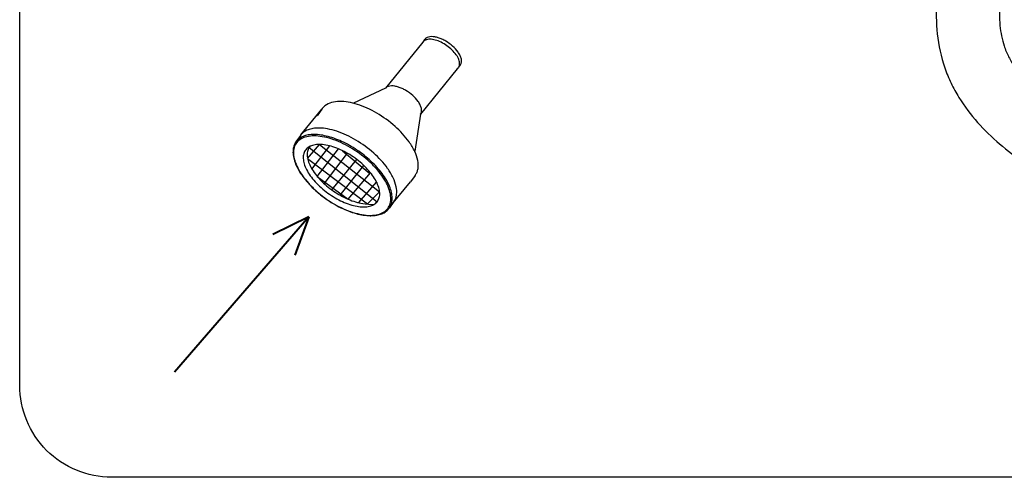
# Model space of a CAD drawing. Units: millimetres. Extents: x -693 to 6566, y 5207 to 10340.
# Drawn here: x 3008 to 3613, y 5657 to 5939 of the extents above; entities that cross this region are included whole.
import ezdxf

# ---------------------------------------------------------------- set-up
doc = ezdxf.new("R2010")
doc.units = ezdxf.units.MM
doc.header["$LTSCALE"] = 23.1
doc.layers.get('0').update_dxf_attribs({"linetype": 'CONTINUOUS'})
doc.layers.add('1_AXIS', color=7, linetype='CONTINUOUS')

msp = doc.modelspace()

# ---------------------------------------------------------------- linework, layer by layer
at = {"color": 2, "linetype": 'Continuous'}
for p, q in [((3256.81, 5926.53), (3255.74, 5925.02)), ((3255.74, 5925.02), (3232.63, 5896.69)), ((3276.85, 5908.65), (3254.21, 5880.71)), ((3278.76, 5911.01), (3277.69, 5909.5)), ((3232.63, 5896.69), (3213, 5887.36)), ((3180.67, 5867.88), (3193.48, 5883.65)), ((3254.2, 5880.69), (3250.7, 5857.82)), ((3180.44, 5867.56), (3177.63, 5863.6)), ((3250.96, 5843.01), (3248.15, 5839.05)), ((3236.51, 5824.94), (3248.16, 5839.05)), ((3237.91, 5826.92), (3235.11, 5822.96))]:
    msp.add_line(p, q, dxfattribs=at)
at = {"color": 1, "linetype": 'Continuous'}
for p, q in [((3256.89, 5926.63), (3256.88, 5926.62)), ((3256.88, 5926.62), (3256.88, 5926.62)), ((3278.76, 5911.01), (3278.78, 5911.03)), ((3278.78, 5911.03), (3278.78, 5911.03)), ((3278.83, 5911.11), (3278.84, 5911.13)), ((3232.32, 5896.3), (3232.31, 5896.3)), ((3232.32, 5896.31), (3232.32, 5896.3)), ((3193.48, 5883.65), (3190.68, 5879.69)), ((3193.66, 5883.89), (3193.65, 5883.88)), ((3193.68, 5883.91), (3193.66, 5883.89)), ((3254.2, 5880.69), (3254.21, 5880.7)), ((3254.21, 5880.7), (3254.21, 5880.71)), ((3254.27, 5880.79), (3254.28, 5880.8)), ((3180.63, 5867.82), (3180.61, 5867.8)), ((3180.61, 5867.8), (3180.61, 5867.79)), ((3250.96, 5843.01), (3250.98, 5843.05)), ((3250.98, 5843.05), (3251, 5843.07)), ((3251.14, 5843.27), (3251.16, 5843.31)), ((3237.91, 5826.92), (3237.94, 5826.96)), ((3237.94, 5826.96), (3237.95, 5826.98)), ((3238.09, 5827.19), (3238.11, 5827.23))]:
    msp.add_line(p, q, dxfattribs=at)
at = {"color": 1, "linetype": 'Continuous', "ltscale": 100}
for p, q in [((3184.82, 5853.31), (3192.05, 5862.05)), ((3185.67, 5860.2), (3227.61, 5826.82)), ((3187.46, 5846.93), (3198.47, 5861.15)), ((3190.71, 5842.38), (3203.77, 5859.35)), ((3192.05, 5862.05), (3229.11, 5832.95)), ((3184.82, 5853.31), (3221.64, 5825.43)), ((3195.08, 5837.84), (3209.34, 5856.58)), ((3199.73, 5834.05), (3215.14, 5852.71)), ((3206.28, 5858.21), (3223.04, 5844.17)), ((3204.74, 5830.84), (3219.49, 5848.99)), ((3190.71, 5842.38), (3209.78, 5828.34)), ((3209.78, 5828.34), (3223.46, 5844.67)), ((3216.26, 5826.23), (3227.21, 5838.94)), ((3221.64, 5825.43), (3229.11, 5832.95))]:
    msp.add_line(p, q, dxfattribs=at)
at = {"color": 1, "linetype": 'Continuous', "lineweight": 40}
for q in [(3102.86, 5721.98), (3163.44, 5806.73), (3176.98, 5793.98)]:
    msp.add_line((3185.56, 5817.53), q, dxfattribs=at)
at = {"color": 1, "linetype": 'Continuous'}
msp.add_lwpolyline([(3064.26, 6485.97), (4483.81, 6485.97, -0.414214), (4540.42, 6429.36), (4540.42, 5713.86, -0.414214), (4483.81, 5657.25), (3064.26, 5657.25, -0.414214), (3007.65, 5713.86), (3007.65, 6429.36, -0.414214)], format="xyb", close=True, dxfattribs=at)
for centre, radius, start, end in [((3259.56, 5924.59), 3.36, 142.86282, 144.73824), ((3259.56, 5924.59), 3.36, 142.20416, 142.6392), ((3276.02, 5912.95), 3.36, 325.20068, 326.81207), ((3234.99, 5894.27), 3.36, 142.20416, 142.6392), ((3200.66, 5878.57), 8.79, 142.86282, 144.73824), ((3200.67, 5878.57), 8.8, 142.20416, 142.6392), ((3251.45, 5882.63), 3.36, 325.20068, 326.81207), ((3191.57, 5846.94), 25.19, 89.18985, 89.99785), ((3187.62, 5862.49), 8.79, 142.86282, 144.73824), ((3187.62, 5862.48), 8.8, 142.20416, 142.6392), ((3243.77, 5848.09), 8.8, 325.20068, 326.81207), ((3230.72, 5832.01), 8.8, 325.20068, 326.81207), ((3223.34, 5842.45), 24.05, 269.99842, 270.7384), ((3223.66, 5843.53), 25.32, 269.29903, 269.99843)]:
    msp.add_arc(centre, radius, start, end, dxfattribs=at)
at = {"color": 2, "linetype": 'Continuous'}
for points, knots in [([(3424.16, 6139.99), (3427.93, 6144.54), (3431.72, 6149.08), (3440.11, 6159.01), (3444.72, 6164.39), (3452.07, 6172.78), (3454.74, 6175.78), (3459.58, 6181.16), (3461.74, 6183.53), (3465.05, 6187.13), (3466.18, 6188.35), (3468.29, 6190.61), (3469.27, 6191.66), (3471.27, 6193.76), (3472.28, 6194.82), (3475.38, 6198.02), (3477.53, 6200.17), (3483.24, 6205.59), (3486.94, 6208.84), (3492.81, 6213.33), (3494.74, 6214.71), (3498.12, 6216.94), (3499.54, 6217.82), (3502.18, 6219.36), (3503.39, 6220.03), (3505.83, 6221.29), (3507.05, 6221.89), (3510.76, 6223.59), (3513.27, 6224.59), (3521.52, 6227.5), (3527.37, 6228.91), (3539.11, 6230.75), (3545.01, 6231.19), (3556.76, 6231.29), (3562.62, 6230.96), (3574.23, 6229.71), (3579.98, 6228.8), (3590.06, 6226.78), (3594.42, 6225.76), (3601.22, 6223.98), (3603.69, 6223.3), (3608.6, 6221.86), (3611.06, 6221.11), (3618.38, 6218.73), (3623.24, 6216.98), (3634.9, 6212.21), (3641.64, 6208.98), (3654.63, 6201.39), (3660.88, 6197.03), (3671.57, 6187.76), (3676.14, 6183.06), (3682.51, 6175.04), (3684.61, 6172.1), (3688.49, 6165.99), (3690.28, 6162.83), (3694.97, 6153.48), (3697.47, 6147.07), (3701.23, 6133.83), (3702.49, 6127), (3703.39, 6114.38), (3703.29, 6108.63), (3702.22, 6100.1), (3701.72, 6097.32), (3700.73, 6093.11), (3700.34, 6091.67), (3699.49, 6088.85), (3699.04, 6087.47), (3697.56, 6083.38), (3696.44, 6080.74), (3692.91, 6073.39), (3690.24, 6068.9), (3684.48, 6060.49), (3681.4, 6056.55), (3675.08, 6049.1), (3671.84, 6045.6), (3666.15, 6039.69), (3663.69, 6037.22), (3658.88, 6032.45), (3656.52, 6030.14), (3650.06, 6023.78), (3646.1, 6019.84), (3638.78, 6011.97), (3635.42, 6008.06), (3631.37, 6002.67), (3630.42, 6001.33), (3628.56, 5998.61), (3627.66, 5997.2), (3625.01, 5992.89), (3623.35, 5989.88), (3618.9, 5980.89), (3616.44, 5974.65), (3612.72, 5962.03), (3611.46, 5955.65), (3610.43, 5944.58), (3610.41, 5939.81), (3611.24, 5930.81), (3612.1, 5926.58), (3613.76, 5921.54), (3614.17, 5920.42), (3615.1, 5918.18), (3615.61, 5917.06), (3617.27, 5913.73), (3618.57, 5911.53), (3622.39, 5905.87), (3625.2, 5902.44), (3631.61, 5895.73), (3635.22, 5892.47), (3643.03, 5886.17), (3647.24, 5883.15), (3653.84, 5878.81), (3656.11, 5877.39), (3660.99, 5874.45), (3663.58, 5872.95), (3668.8, 5870.09), (3671.42, 5868.72), (3679.33, 5864.8), (3684.65, 5862.43), (3700.76, 5856.09), (3711.7, 5852.86), (3733.96, 5848.45), (3745.28, 5847.27), (3761.62, 5847.11), (3766.47, 5847.25), (3776.24, 5847.91), (3781.15, 5848.43), (3795.86, 5850.56), (3805.63, 5852.73), (3824.51, 5858.55), (3833.62, 5862.19), (3850.63, 5870.83), (3858.53, 5875.82), (3868.57, 5883.78), (3871.39, 5886.25), (3876.07, 5890.76), (3877.99, 5892.75), (3881.64, 5896.86), (3883.38, 5898.99), (3888.37, 5905.6), (3891.39, 5910.3), (3898.23, 5922.8), (3901.67, 5930.95), (3907.21, 5948.26), (3909.3, 5957.41), (3912.22, 5976.38), (3913.03, 5986.19), (3913.46, 6006.1), (3913.08, 6016.2), (3911.65, 6031.87), (3910.96, 6037.47), (3909.79, 6045.28), (3909.42, 6047.53), (3908.65, 6052.06), (3908.23, 6054.33), (3906.94, 6061.18), (3906.02, 6065.77), (3903.53, 6078.02), (3901.95, 6085.72), (3899.22, 6101.34), (3898.08, 6109.27), (3897.03, 6123.48), (3896.89, 6129.71), (3897.35, 6137.99), (3897.5, 6139.97), (3898.13, 6145.95), (3898.76, 6149.88), (3900.38, 6157.61), (3901.37, 6161.42), (3904.91, 6172.9), (3907.97, 6180.36), (3915.1, 6194.8), (3919.16, 6201.79), (3927.99, 6215.38), (3932.75, 6222), (3945.11, 6238.07), (3952.98, 6247.38), (3965.7, 6261.94), (3970.48, 6267.32), (3975.23, 6272.65)], [68.304065, 68.304065, 68.304065, 68.304065, 78.956912, 78.956912, 91.624264, 91.624264, 98.711572, 98.711572, 104.311755, 104.311755, 107.203714, 107.203714, 109.657588, 109.657588, 112.111463, 112.111463, 117.019213, 117.019213, 124.614352, 124.614352, 128.121319, 128.121319, 130.539414, 130.539414, 132.497884, 132.497884, 134.456354, 134.456354, 138.373295, 138.373295, 147.242193, 147.242193, 156.11109, 156.11109, 164.979988, 164.979988, 173.848885, 173.848885, 180.757336, 180.757336, 184.7827, 184.7827, 188.808065, 188.808065, 196.858794, 196.858794, 208.429188, 208.429188, 219.999582, 219.999582, 229.674137, 229.674137, 234.852527, 234.852527, 240.030918, 240.030918, 249.733324, 249.733324, 259.43573, 259.43573, 267.386414, 267.386414, 271.239236, 271.239236, 273.253628, 273.253628, 275.26802, 275.26802, 279.296805, 279.296805, 286.924633, 286.924633, 294.552461, 294.552461, 302.180289, 302.180289, 308.05232, 308.05232, 313.924352, 313.924352, 324.599247, 324.599247, 335.274142, 335.274142, 338.736441, 338.736441, 342.198741, 342.198741, 349.12334, 349.12334, 362.248546, 362.248546, 375.373752, 375.373752, 385.846973, 385.846973, 396.320194, 396.320194, 399.443564, 399.443564, 402.566934, 402.566934, 408.813675, 408.813675, 418.757336, 418.757336, 428.700997, 428.700997, 438.644658, 438.644658, 443.683526, 443.683526, 449.330778, 449.330778, 454.97803, 454.97803, 466.272535, 466.272535, 488.861545, 488.861545, 511.450555, 511.450555, 520.886732, 520.886732, 530.322909, 530.322909, 549.195264, 549.195264, 568.067618, 568.067618, 586.939973, 586.939973, 594.893345, 594.893345, 600.898132, 600.898132, 606.90292, 606.90292, 618.912495, 618.912495, 637.107251, 637.107251, 655.302007, 655.302007, 673.496763, 673.496763, 691.691519, 691.691519, 701.848311, 701.848311, 705.965285, 705.965285, 710.082258, 710.082258, 718.316204, 718.316204, 731.845298, 731.845298, 745.374391, 745.374391, 755.648427, 755.648427, 758.872616, 758.872616, 765.320995, 765.320995, 771.769374, 771.769374, 785.096955, 785.096955, 798.424536, 798.424536, 811.752117, 811.752117, 831.479766, 831.479766, 843.224997, 843.224997, 843.224997, 843.224997]), ([(3455.25, 6116.48), (3461.12, 6123.56), (3467, 6130.56), (3479.46, 6145.02), (3486.05, 6152.47), (3493.91, 6160.99), (3494.97, 6162.13), (3497.73, 6165.09), (3499.42, 6166.87), (3502.75, 6170.31), (3504.4, 6171.96), (3508.79, 6176.18), (3511.51, 6178.57), (3515.49, 6181.67), (3516.81, 6182.62), (3518.92, 6184.01), (3519.73, 6184.52), (3521.19, 6185.37), (3521.83, 6185.72), (3523.16, 6186.41), (3523.84, 6186.74), (3525.9, 6187.69), (3527.32, 6188.26), (3532.07, 6189.92), (3535.6, 6190.79), (3543.14, 6191.96), (3547.14, 6192.27), (3555.53, 6192.33), (3559.9, 6192.09), (3568.88, 6191.12), (3573.49, 6190.39), (3582.54, 6188.56), (3586.98, 6187.5), (3593.71, 6185.65), (3596.02, 6184.98), (3600.56, 6183.59), (3602.79, 6182.86), (3609.36, 6180.59), (3613.56, 6178.94), (3622.61, 6174.89), (3627.32, 6172.39), (3635.94, 6166.9), (3639.85, 6163.91), (3645.3, 6158.78), (3647.13, 6156.84), (3649.94, 6153.47), (3651, 6152.1), (3653.01, 6149.24), (3653.98, 6147.74), (3656.72, 6143.07), (3658.35, 6139.73), (3661.06, 6132.85), (3662.14, 6129.31), (3663.67, 6122.26), (3664.12, 6118.76), (3664.37, 6112.06), (3664.17, 6108.85), (3663.51, 6105.06), (3663.35, 6104.25), (3663.01, 6102.85), (3662.85, 6102.25), (3662.5, 6101.04), (3662.3, 6100.43), (3661.67, 6098.6), (3661.18, 6097.38), (3659.43, 6093.48), (3657.91, 6090.77), (3654.3, 6085.25), (3652.21, 6082.45), (3647.56, 6076.79), (3645.01, 6073.95), (3639.62, 6068.24), (3636.78, 6065.38), (3629.6, 6058.26), (3625.17, 6053.98), (3616.24, 6044.95), (3611.73, 6040.21), (3605.43, 6032.76), (3603.53, 6030.41), (3600.2, 6026.02), (3598.75, 6024), (3595.92, 6019.85), (3594.55, 6017.72), (3590.6, 6011.22), (3588.17, 6006.72), (3582.18, 5994.17), (3579.03, 5985.86), (3574.26, 5968.78), (3572.63, 5959.99), (3571.41, 5944.11), (3571.46, 5937.04), (3572.99, 5922.98), (3574.48, 5915.98), (3577.4, 5907.57), (3578.01, 5905.97), (3579.31, 5902.83), (3580, 5901.29), (3582.18, 5896.75), (3583.8, 5893.83), (3588.95, 5885.49), (3592.85, 5880.38), (3601.3, 5870.88), (3605.84, 5866.49), (3615.34, 5858.33), (3620.29, 5854.56), (3629.63, 5848.05), (3634, 5845.24), (3641.32, 5840.84), (3644.27, 5839.14), (3650.23, 5835.86), (3653.23, 5834.29), (3662.3, 5829.76), (3668.44, 5827.01), (3687.1, 5819.55), (3699.87, 5815.66), (3725.94, 5810.21), (3739.24, 5808.64), (3759.19, 5808.11), (3765.71, 5808.22), (3778.79, 5809.01), (3785.36, 5809.68), (3805.49, 5812.62), (3819, 5815.81), (3845.17, 5824.63), (3857.84, 5830.27), (3879.05, 5842.69), (3887.91, 5848.98), (3900.01, 5859.63), (3903.81, 5863.34), (3909.29, 5869.32), (3911.11, 5871.43), (3914.62, 5875.74), (3916.31, 5877.94), (3921.17, 5884.66), (3924.15, 5889.31), (3932.42, 5903.79), (3936.92, 5914.05), (3944.09, 5935.24), (3946.77, 5946.19), (3950.55, 5968.46), (3951.64, 5979.78), (3952.47, 6002.52), (3952.19, 6013.94), (3950.84, 6031.5), (3950.17, 6037.71), (3949.04, 6046.12), (3948.71, 6048.38), (3948.01, 6052.86), (3947.64, 6055.08), (3946.49, 6061.68), (3945.67, 6065.99), (3943.24, 6078.29), (3941.6, 6086.04), (3938.77, 6100.86), (3937.58, 6107.93), (3936.26, 6119.85), (3935.95, 6124.84), (3936.01, 6131.87), (3936.1, 6134.11), (3936.39, 6137.51), (3936.52, 6138.72), (3936.84, 6141.14), (3937.03, 6142.35), (3937.69, 6145.99), (3938.24, 6148.41), (3940.36, 6156.17), (3942.36, 6161.54), (3947.35, 6172.42), (3950.35, 6177.93), (3957.2, 6189.05), (3961.06, 6194.66), (3971.54, 6208.77), (3978.57, 6217.33), (3991.92, 6232.83), (3998.08, 6239.75), (4004.31, 6246.75)], [69.369501, 69.369501, 69.369501, 69.369501, 86.229362, 86.229362, 104.579842, 104.579842, 107.416507, 107.416507, 111.961566, 111.961566, 116.506626, 116.506626, 124.191161, 124.191161, 128.055746, 128.055746, 130.479919, 130.479919, 132.468241, 132.468241, 134.456564, 134.456564, 138.433208, 138.433208, 147.31023, 147.31023, 156.187252, 156.187252, 165.064274, 165.064274, 173.941296, 173.941296, 182.349174, 182.349174, 186.744037, 186.744037, 191.138901, 191.138901, 199.928628, 199.928628, 211.08128, 211.08128, 222.233933, 222.233933, 228.482284, 228.482284, 232.538775, 232.538775, 236.595266, 236.595266, 244.708248, 244.708248, 252.821231, 252.821231, 260.934213, 260.934213, 269.047195, 269.047195, 271.3098, 271.3098, 273.05354, 273.05354, 274.797281, 274.797281, 278.284763, 278.284763, 285.722313, 285.722313, 293.159862, 293.159862, 300.597412, 300.597412, 308.034962, 308.034962, 319.04823, 319.04823, 330.061498, 330.061498, 334.869381, 334.869381, 338.705099, 338.705099, 342.540817, 342.540817, 350.212254, 350.212254, 363.280997, 363.280997, 376.349741, 376.349741, 386.680544, 386.680544, 397.011347, 397.011347, 399.454931, 399.454931, 401.898516, 401.898516, 406.785684, 406.785684, 416.375479, 416.375479, 425.965274, 425.965274, 435.555069, 435.555069, 443.726538, 443.726538, 449.203209, 449.203209, 454.67988, 454.67988, 465.633221, 465.633221, 487.539904, 487.539904, 509.446587, 509.446587, 519.959356, 519.959356, 530.472124, 530.472124, 552.259999, 552.259999, 574.047874, 574.047874, 591.249291, 591.249291, 599.686413, 599.686413, 604.111387, 604.111387, 608.536361, 608.536361, 617.386309, 617.386309, 635.361735, 635.361735, 653.337162, 653.337162, 671.312589, 671.312589, 689.288015, 689.288015, 699.186036, 699.186036, 702.817946, 702.817946, 706.449856, 706.449856, 713.713675, 713.713675, 727.567698, 727.567698, 741.421721, 741.421721, 752.301907, 752.301907, 757.575177, 757.575177, 760.546608, 760.546608, 763.518039, 763.518039, 769.460901, 769.460901, 782.430345, 782.430345, 795.399789, 795.399789, 808.369233, 808.369233, 827.793526, 827.793526, 843.224997, 843.224997, 843.224997, 843.224997]), ([(3257.56, 5927.34), (3257.49, 5927.29), (3257.25, 5927.08), (3257.03, 5926.83), (3256.89, 5926.63)], [0, 0, 0, 0, 0.253649, 1, 1, 1, 1]), ([(3261.05, 5928.38), (3260.39, 5928.37), (3259.16, 5928.23), (3258.03, 5927.71), (3257.59, 5927.36)], [0, 0, 0, 0, 0.540735, 1, 1, 1, 1]), ([(3277.37, 5918.87), (3276.41, 5920.22), (3274.07, 5922.73), (3270.59, 5925.25), (3267.54, 5926.83), (3265.28, 5927.71), (3263.12, 5928.25), (3261.71, 5928.38), (3261.05, 5928.38)], [0, 0, 0, 0, 0.253863, 0.524975, 0.657435, 0.782707, 0.897638, 1, 1, 1, 1]), ([(3278.84, 5911.11), (3278.99, 5911.33), (3279.25, 5911.82), (3279.56, 5912.96), (3279.46, 5914.65), (3278.71, 5916.77), (3277.87, 5918.16), (3277.37, 5918.87)], [0, 0, 0, 0, 0.096434, 0.196822, 0.420875, 0.688169, 1, 1, 1, 1]), ([(3276.85, 5908.65), (3276.88, 5908.67), (3277.2, 5908.91), (3277.48, 5909.2), (3277.69, 5909.5)], [0.7554552, 0.7554552, 0.7554552, 0.7554552, 0.7774523, 1, 1, 1, 1]), ([(3195.44, 5885.77), (3195.27, 5885.64), (3194.61, 5885.08), (3194.04, 5884.44), (3193.67, 5883.91)], [0, 0, 0, 0, 0.253649, 1, 1, 1, 1]), ([(3204.56, 5888.48), (3202.84, 5888.46), (3199.63, 5888.11), (3196.66, 5886.73), (3195.5, 5885.83)], [0, 0, 0, 0, 0.540735, 1, 1, 1, 1]), ([(3247.29, 5863.59), (3244.8, 5867.12), (3238.66, 5873.7), (3229.56, 5880.29), (3221.57, 5884.43), (3215.66, 5886.72), (3210, 5888.15), (3206.3, 5888.5), (3204.56, 5888.48)], [0, 0, 0, 0, 0.253863, 0.524975, 0.657435, 0.782707, 0.897638, 1, 1, 1, 1]), ([(3235.11, 5822.96), (3235.65, 5823.72), (3236.51, 5825.5), (3236.97, 5828.54), (3236.66, 5831.91), (3235.6, 5835.54), (3233.83, 5839.34), (3230.46, 5844.71), (3224.76, 5851.21), (3216.46, 5858.04), (3207.23, 5863.51), (3197.94, 5867.12), (3191.67, 5868.17), (3188.77, 5868.17)], [0, 0, 0, 0, 0.038575, 0.079833, 0.125758, 0.177416, 0.23508, 0.298437, 0.438848, 0.589969, 0.740799, 0.880393, 1, 1, 1, 1]), ([(3177.63, 5863.6), (3177.07, 5862.8), (3176.18, 5860.98), (3175.68, 5857.86), (3175.98, 5854.45), (3177.01, 5850.81), (3178.75, 5847.02), (3182.06, 5841.69), (3187.66, 5835.23), (3195.84, 5828.45), (3204.97, 5822.99), (3214.19, 5819.34), (3220.44, 5818.25), (3223.35, 5818.21)], [0, 0, 0, 0, 0.040189, 0.082678, 0.129298, 0.18116, 0.238656, 0.301589, 0.440763, 0.590571, 0.740411, 0.879677, 1, 1, 1, 1]), ([(3251.14, 5843.27), (3251.55, 5843.85), (3252.24, 5845.13), (3253.04, 5848.12), (3252.79, 5852.53), (3250.8, 5858.09), (3248.61, 5861.74), (3247.29, 5863.59)], [0, 0, 0, 0, 0.096434, 0.196822, 0.420875, 0.688169, 1, 1, 1, 1]), ([(3223.65, 5818.21), (3224.88, 5818.21), (3227.21, 5818.38), (3230.45, 5819.25), (3233.16, 5820.75), (3234.56, 5822.18), (3235.11, 5822.96)], [0, 0, 0, 0, 0.285484, 0.542581, 0.777452, 1, 1, 1, 1])]:
    msp.add_open_spline(points, degree=3, knots=knots, dxfattribs=at)
at = {"color": 1, "linetype": 'Continuous'}
for points, knots in [([(3260, 5926.76), (3259.54, 5926.76), (3258.66, 5926.7), (3257.45, 5926.37), (3256.45, 5925.82), (3255.94, 5925.3), (3255.74, 5925.02)], [0, 0, 0, 0, 0.289859, 0.548301, 0.781391, 1, 1, 1, 1]), ([(3277.69, 5909.5), (3277.9, 5909.79), (3278.23, 5910.46), (3278.41, 5911.63), (3278.29, 5912.92), (3277.88, 5914.3), (3277.21, 5915.75), (3275.92, 5917.8), (3273.74, 5920.29), (3270.57, 5922.89), (3267.05, 5924.98), (3263.5, 5926.36), (3261.1, 5926.76), (3260, 5926.76)], [0, 0, 0, 0, 0.038575, 0.079833, 0.125758, 0.177416, 0.23508, 0.298437, 0.438848, 0.589969, 0.740799, 0.880393, 1, 1, 1, 1]), ([(3191.58, 5872.13), (3190.41, 5872.13), (3188.2, 5871.98), (3185.12, 5871.19), (3182.55, 5869.85), (3181.21, 5868.57), (3180.67, 5867.88)], [0, 0, 0, 0, 0.288958, 0.547656, 0.781444, 1, 1, 1, 1]), ([(3234.02, 5847.3), (3231.57, 5850.76), (3225.53, 5857.24), (3214.91, 5864.98), (3205.08, 5869.63), (3197.34, 5871.68), (3193.67, 5872.1), (3191.93, 5872.13)], [0, 0, 0, 0, 0.252993, 0.523225, 0.780788, 0.896461, 1, 1, 1, 1]), ([(3188.77, 5867.28), (3187.28, 5867.28), (3184.5, 5867.04), (3180.75, 5865.68), (3177.93, 5863.33), (3176.3, 5860.08), (3175.95, 5856.22), (3176.77, 5851.93), (3178.68, 5847.35), (3181.61, 5842.62), (3185.46, 5837.89), (3191.67, 5831.77), (3198.9, 5826.52), (3206.69, 5822.46), (3212.47, 5820.19), (3218.01, 5818.77), (3221.64, 5818.39), (3223.34, 5818.39)], [0, 0, 0, 0, 0.053381, 0.099578, 0.141047, 0.181899, 0.226503, 0.277814, 0.336982, 0.403775, 0.477044, 0.555041, 0.71638, 0.795299, 0.870031, 0.938709, 1, 1, 1, 1]), ([(3188.77, 5868.17), (3187.57, 5868.17), (3185.28, 5868), (3182.11, 5867.15), (3179.5, 5865.71), (3178.16, 5864.34), (3177.63, 5863.6)], [0, 0, 0, 0, 0.289859, 0.548301, 0.781391, 1, 1, 1, 1]), ([(3223.65, 5818.39), (3225.12, 5818.41), (3227.87, 5818.7), (3231.56, 5820.11), (3234.3, 5822.5), (3235.86, 5825.77), (3236.15, 5829.64), (3235.29, 5833.92), (3233.34, 5838.49), (3230.39, 5843.21), (3226.54, 5847.92), (3220.32, 5854), (3213.11, 5859.21), (3205.35, 5863.25), (3199.59, 5865.5), (3194.08, 5866.91), (3190.47, 5867.28), (3188.77, 5867.28)], [0, 0, 0, 0, 0.052875, 0.09869, 0.139993, 0.180922, 0.225772, 0.277388, 0.33684, 0.403857, 0.477272, 0.555338, 0.716637, 0.795483, 0.870136, 0.938747, 1, 1, 1, 1]), ([(3192.05, 5862.05), (3190.88, 5862.05), (3188.69, 5861.85), (3185.74, 5860.78), (3183.52, 5858.93), (3182.24, 5856.38), (3181.97, 5853.34), (3182.61, 5849.98), (3184.12, 5846.37), (3186.42, 5842.65), (3189.44, 5838.93), (3194.33, 5834.12), (3200.02, 5830), (3206.14, 5826.8), (3210.69, 5825.01), (3215.04, 5823.9), (3217.89, 5823.6), (3219.23, 5823.6)], [0, 0, 0, 0, 0.053381, 0.099578, 0.141047, 0.181899, 0.226503, 0.277814, 0.336982, 0.403775, 0.477044, 0.555041, 0.71638, 0.795299, 0.870031, 0.938709, 1, 1, 1, 1]), ([(3186.08, 5860.78), (3185.53, 5860.08), (3184.67, 5858.36), (3184.39, 5855.32), (3185.04, 5851.96), (3186.54, 5848.35), (3188.85, 5844.63), (3191.87, 5840.92), (3196.76, 5836.1), (3202.44, 5831.98), (3208.57, 5828.78), (3213.11, 5827), (3217.47, 5825.88), (3220.32, 5825.58), (3225.46, 5825.01)], [0.1411851, 0.1411851, 0.1411851, 0.1411851, 0.1818992, 0.2265031, 0.2778141, 0.3369819, 0.4037753, 0.4770441, 0.5550406, 0.71638, 0.795299, 0.8700313, 0.9387093, 1, 1, 1, 1]), ([(3219.48, 5823.6), (3220.63, 5823.62), (3222.79, 5823.84), (3225.69, 5824.95), (3227.85, 5826.83), (3229.07, 5829.41), (3229.31, 5832.45), (3228.63, 5835.81), (3227.09, 5839.41), (3224.77, 5843.12), (3221.74, 5846.82), (3216.86, 5851.6), (3211.19, 5855.7), (3205.08, 5858.87), (3200.56, 5860.64), (3196.22, 5861.75), (3193.39, 5862.05), (3192.05, 5862.05)], [0, 0, 0, 0, 0.052875, 0.09869, 0.139993, 0.180922, 0.225772, 0.277388, 0.33684, 0.403857, 0.477272, 0.555338, 0.716637, 0.795483, 0.870136, 0.938747, 1, 1, 1, 1]), ([(3238.11, 5827.23), (3238.49, 5827.81), (3239.12, 5829.1), (3239.82, 5832.07), (3239.49, 5836.42), (3237.49, 5841.89), (3235.31, 5845.47), (3234.02, 5847.3)], [0, 0, 0, 0, 0.096233, 0.196874, 0.421824, 0.689268, 1, 1, 1, 1])]:
    msp.add_open_spline(points, degree=3, knots=knots, dxfattribs=at)
at = {"layer": '1_AXIS', "color": 1, "linetype": 'Continuous'}
for p, q in [((3256.89, 5926.63), (3256.88, 5926.62)), ((3256.88, 5926.62), (3256.88, 5926.62)), ((3278.83, 5911.11), (3278.84, 5911.11)), ((3232.32, 5896.31), (3232.31, 5896.3)), ((3232.31, 5896.3), (3232.31, 5896.29)), ((3193.65, 5883.88), (3193.64, 5883.88)), ((3193.67, 5883.91), (3193.65, 5883.88)), ((3254.27, 5880.78), (3254.27, 5880.79)), ((3180.62, 5867.83), (3180.6, 5867.8)), ((3180.6, 5867.8), (3180.6, 5867.79)), ((3251.14, 5843.26), (3251.14, 5843.27)), ((3238.09, 5827.18), (3238.1, 5827.19))]:
    msp.add_line(p, q, dxfattribs=at)
for centre, radius, start, end in [((3259.86, 5924.45), 3.69, 127.98714, 128.50543), ((3276.09, 5913.05), 3.36, 323.09321, 324.65148), ((3235.29, 5894.13), 3.69, 127.98714, 128.50543), ((3201.45, 5878.21), 9.67, 127.98714, 128.50543), ((3251.53, 5882.73), 3.36, 323.09321, 324.65148), ((3188.41, 5862.12), 9.67, 127.98714, 128.50543), ((3243.96, 5848.35), 8.8, 323.09321, 324.65148), ((3230.91, 5832.27), 8.8, 323.09321, 324.65148)]:
    msp.add_arc(centre, radius, start, end, dxfattribs=at)
for points, knots in [([(3236.48, 5898.05), (3235.82, 5898.05), (3234.6, 5897.91), (3233.46, 5897.38), (3233.02, 5897.04)], [0, 0, 0, 0, 0.540735, 1, 1, 1, 1]), ([(3252.8, 5888.55), (3251.85, 5889.89), (3249.5, 5892.41), (3246.03, 5894.92), (3242.98, 5896.51), (3240.72, 5897.38), (3238.55, 5897.92), (3237.14, 5898.06), (3236.48, 5898.05)], [0, 0, 0, 0, 0.253863, 0.524975, 0.657435, 0.782707, 0.897638, 1, 1, 1, 1]), ([(3254.27, 5880.79), (3254.42, 5881.01), (3254.69, 5881.5), (3254.99, 5882.64), (3254.9, 5884.32), (3254.14, 5886.45), (3253.3, 5887.84), (3252.8, 5888.55)], [0, 0, 0, 0, 0.096434, 0.196822, 0.420875, 0.688169, 1, 1, 1, 1])]:
    msp.add_open_spline(points, degree=3, knots=knots, dxfattribs=at)

doc.saveas('drawing.dxf')
